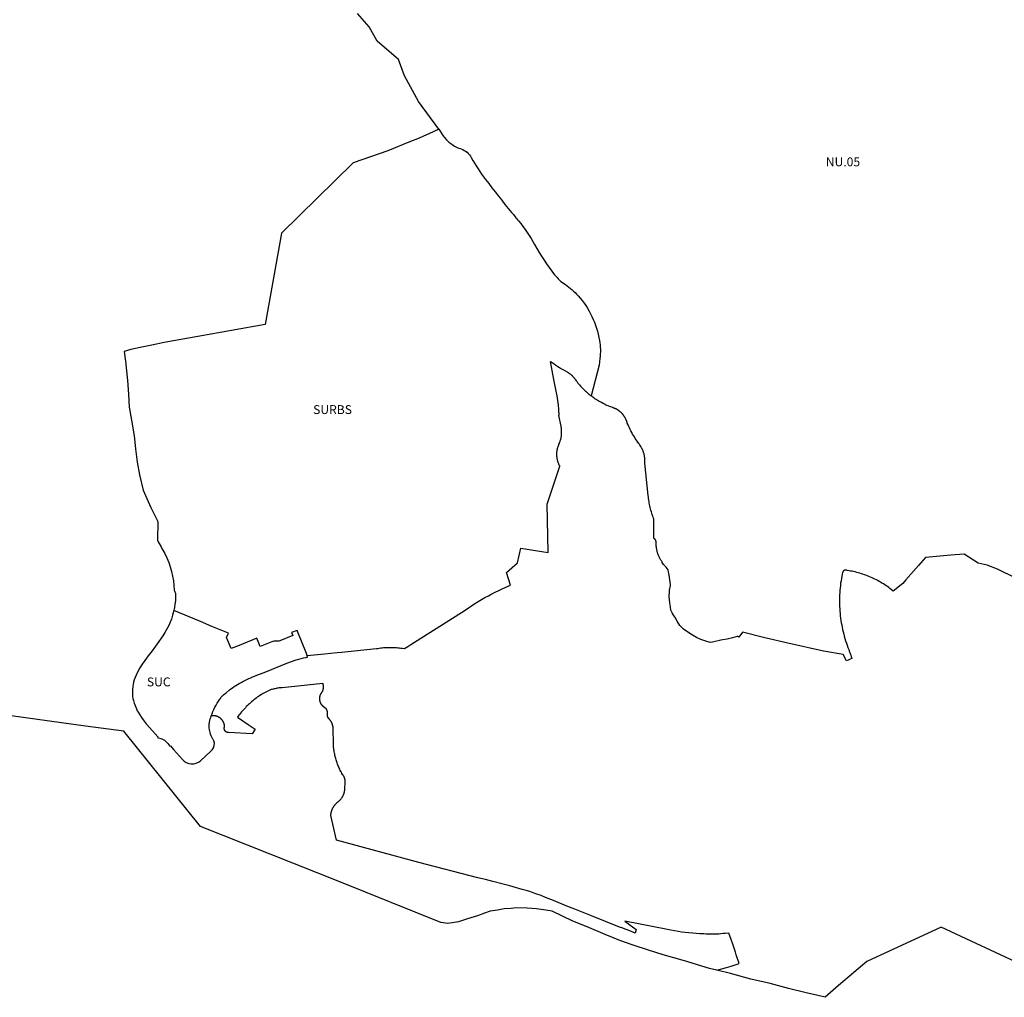
# Model space of a CAD drawing. Units: metres. Extents: x 574080 to 590291, y 4785585 to 4798889.
# Drawn here: x 579540 to 580649, y 4792111 to 4793212 of the extents above; entities that cross this region are included whole.
import ezdxf
from ezdxf.enums import TextEntityAlignment as Align

# ---------------------------------------------------------------- set-up
doc = ezdxf.new("R2010")
doc.units = ezdxf.units.M
for name, color, linetype in [('01TERMUN', 12, 'Continuous'), ('CLCTSU', 200, 'Continuous'), ('CLCTSU_TXT', 7, 'Continuous')]:
    doc.layers.add(name, color=color, linetype=linetype)
doc.styles.add('Legend', font='calibri.ttf')

# ---------------------------------------------------------------- blocks, each defined once
blk = doc.blocks.new('Etiqueta')
at = {"style": 'Legend'}
blk.add_attdef('CODIGO', text='', height=10, dxfattribs=at).set_placement((0, 0), align=Align.MIDDLE_CENTER)

msp = doc.modelspace()

# ---------------------------------------------------------------- linework, layer by layer
at = {"layer": '01TERMUN'}
for points in [[(580325.2, 4792141), (580316.9, 4792142.9), (580289, 4792151.6), (580264.8, 4792158.3), (580248.2, 4792163.6), (580231, 4792169.3), (580216.1, 4792174.7), (580199.7, 4792181.2), (580179.2, 4792189.9), (580163.2, 4792196.4), (580140.1, 4792207.7), (580132.7, 4792208.9), (580122.4, 4792210.1), (580111.7, 4792211.1), (580099.7, 4792211.2), (580093.8, 4792210.8), (580085.8, 4792210.2), (580078.4, 4792208.9), (580070.3, 4792207.6), (580063.9, 4792205.4), (580055.8, 4792202.3), (580044.5, 4792199.1), (580034.5, 4792195.8), (580022.4, 4792193.7), (580014.7, 4792194.7), (579900.8, 4792240.7), (579744.1, 4792302.9), (579657.7, 4792410.3), (579614.6, 4792416.1), (579516.9, 4792429.4)], [(580672.9, 4792145.3), (580577.9, 4792189.6), (580494.1, 4792150.9), (580462.1, 4792123.9), (580447.1, 4792110.6), (580426, 4792115.6), (580406, 4792120.4), (580385.4, 4792126), (580363.6, 4792130.9), (580340.8, 4792137.5), (580325.2, 4792141)]]:
    msp.add_lwpolyline(points, dxfattribs=at)
at = {"layer": 'CLCTSU', "linetype": 'Continuous', "ltscale": 4}
for points in [[(580012.4, 4793088.2), (579989.6, 4793119.4), (579973.8, 4793148.5), (579967.1, 4793166.7), (579942.9, 4793187.6), (579933.9, 4793203.4), (579920.9, 4793218.4)], [(580662, 4792582.5), (580641.2, 4792592.8), (580641.2, 4792592.8), (580629.7, 4792597.3), (580619.4, 4792599.4), (580603.7, 4792609.7), (580588.7, 4792608.7), (580560.3, 4792606), (580552.5, 4792596.8), (580538.2, 4792580.7), (580534.7, 4792576.5), (580523.7, 4792568.2), (580521.7, 4792569.8), (580520.2, 4792571), (580518.8, 4792572.1), (580517.3, 4792573.1), (580515.8, 4792574.2), (580514.3, 4792575.2), (580512.8, 4792576.2), (580511.2, 4792577.1), (580509.7, 4792578.1), (580508.1, 4792579), (580506.5, 4792579.9), (580504.9, 4792580.7), (580503.2, 4792581.5), (580501.6, 4792582.3), (580500, 4792583.1), (580498.3, 4792583.8), (580496.6, 4792584.6), (580494.9, 4792585.2), (580493.2, 4792585.9), (580491.5, 4792586.5), (580489.8, 4792587.1), (580488.1, 4792587.7), (580486.3, 4792588.2), (580484.6, 4792588.7), (580482.8, 4792589.2), (580481, 4792589.6), (580479.3, 4792590), (580477.5, 4792590.4), (580475.7, 4792590.7), (580473.9, 4792591.1), (580472.1, 4792591.3), (580472, 4792591.4), (580471.9, 4792591.4), (580471.8, 4792591.5), (580471.8, 4792591.5), (580471.7, 4792591.5), (580471.7, 4792591.5), (580471.6, 4792591.6), (580471.5, 4792591.6), (580471.5, 4792591.6), (580471.4, 4792591.6), (580471.4, 4792591.6), (580471.3, 4792591.7), (580471.2, 4792591.7), (580471.2, 4792591.7), (580471, 4792591.7), (580471, 4792591.7), (580470.9, 4792591.7), (580470.9, 4792591.7), (580470.8, 4792591.8), (580470.7, 4792591.8), (580470.7, 4792591.8), (580470.6, 4792591.8), (580470.5, 4792591.8), (580470.5, 4792591.8), (580470.3, 4792591.8), (580470.2, 4792591.8), (580470.1, 4792591.8), (580470, 4792591.8), (580470, 4792591.8), (580469.9, 4792591.8), (580469.8, 4792591.7), (580469.7, 4792591.7), (580469.7, 4792591.7), (580469.6, 4792591.7), (580469.5, 4792591.7), (580469.5, 4792591.7), (580469.4, 4792591.7), (580469.3, 4792591.6), (580469.3, 4792591.6), (580469.2, 4792591.6), (580469.2, 4792591.6), (580469.1, 4792591.6), (580469, 4792591.5), (580469, 4792591.5), (580468.9, 4792591.5), (580468.9, 4792591.5), (580468.8, 4792591.4), (580468.6, 4792591.3), (580468.5, 4792591.3), (580468.5, 4792591.3), (580468.4, 4792591.2), (580468.3, 4792591.2), (580468.3, 4792591.1), (580468.2, 4792591.1), (580468.2, 4792591.1), (580468.1, 4792591), (580468.1, 4792591), (580468, 4792591), (580468, 4792590.9), (580467.9, 4792590.9), (580467.9, 4792590.8), (580467.8, 4792590.8), (580467.8, 4792590.7), (580467.8, 4792590.7), (580467.7, 4792590.7), (580467.7, 4792590.6), (580467.6, 4792590.6), (580467.6, 4792590.5), (580467.5, 4792590.5), (580467.5, 4792590.4), (580467.5, 4792590.4), (580467.4, 4792590.3), (580467.4, 4792590.3), (580467.4, 4792590.2), (580467.3, 4792590.2), (580467.3, 4792590.1), (580467.2, 4792590), (580467.2, 4792590), (580467.2, 4792589.9), (580467.1, 4792589.9), (580467.1, 4792589.8), (580467.1, 4792589.8), (580467.1, 4792589.7), (580467, 4792589.7), (580467, 4792589.5), (580467, 4792589.5), (580466.9, 4792589.4), (580466.9, 4792589.3), (580466.9, 4792589.2), (580466.8, 4792589.1), (580466, 4792584.8), (580465.5, 4792582.3), (580465.1, 4792579.7), (580464.7, 4792577.1), (580464.4, 4792574.5), (580464.1, 4792571.8), (580463.9, 4792569.2), (580463.7, 4792566.6), (580463.5, 4792564), (580463.4, 4792561.4), (580463.4, 4792558.7), (580463.4, 4792556.1), (580463.4, 4792553.5), (580463.5, 4792550.8), (580463.7, 4792548.2), (580463.8, 4792545.6), (580464.1, 4792543), (580464.3, 4792540.4), (580464.6, 4792537.7), (580465, 4792535.1), (580465.4, 4792532.5), (580465.9, 4792530), (580466.4, 4792527.4), (580466.9, 4792524.8), (580467.5, 4792522.3), (580468.1, 4792519.7), (580468.8, 4792517.2), (580469.5, 4792514.6), (580470.3, 4792512.1), (580471.1, 4792509.6), (580471.9, 4792507.1), (580472.8, 4792504.7), (580473.8, 4792502.2), (580474.7, 4792499.8), (580475.2, 4792498.4), (580475.7, 4792497.1), (580476.1, 4792495.9), (580476.5, 4792494.6), (580476.8, 4792493.4), (580477.2, 4792492.1), (580475.3, 4792491.3), (580473, 4792490.3), (580471.4, 4792489.6), (580467.7, 4792496.7), (580445.5, 4792500.5), (580405.4, 4792509.3), (580379.3, 4792515.4), (580354.3, 4792522), (580350, 4792516.1), (580349.3, 4792516.8), (580348.3, 4792517), (580342.8, 4792515.5), (580337.1, 4792514), (580331.9, 4792513.3), (580329.7, 4792513), (580320.4, 4792510.5), (580317.7, 4792510.1), (580312.8, 4792511.6), (580307.4, 4792513.6), (580302.4, 4792516), (580298, 4792518.5), (580292.6, 4792521.9), (580287.9, 4792525.3), (580285.5, 4792527.4), (580283.8, 4792529.4), (580280.7, 4792534.4), (580278.3, 4792538.5), (580276.2, 4792541.7), (580275, 4792543.6), (580274.2, 4792545.1), (580273.7, 4792546.7), (580273.1, 4792550.2), (580272.5, 4792554.9), (580271.9, 4792558.5), (580271.6, 4792561.1), (580271.8, 4792563.5), (580272, 4792566), (580272.2, 4792569.2), (580273.1, 4792574.5), (580273, 4792575.7), (580271.6, 4792585.9), (580271, 4792589.7), (580270.4, 4792592), (580268.4, 4792594.9), (580266.5, 4792596.8), (580265.3, 4792598.1), (580263.9, 4792600.3), (580263.7, 4792600.9), (580263.3, 4792601.4), (580262.9, 4792602), (580262.6, 4792602.5), (580262.2, 4792603), (580261.9, 4792603.6), (580261.6, 4792604.1), (580261.3, 4792604.7), (580261, 4792605.2), (580260.7, 4792605.8), (580260.4, 4792606.3), (580260.2, 4792606.9), (580259.9, 4792607.5), (580259.7, 4792608.1), (580259.5, 4792608.7), (580259.2, 4792609.3), (580259, 4792609.8), (580258.8, 4792610.4), (580258.6, 4792611), (580258.4, 4792611.6), (580258.3, 4792612.3), (580258.1, 4792612.9), (580258, 4792613.5), (580257.8, 4792614.1), (580257.7, 4792614.7), (580257.6, 4792615.3), (580257.5, 4792616), (580257.4, 4792616.6), (580257.3, 4792617.2), (580257.2, 4792617.8), (580257.1, 4792618.5), (580257.1, 4792619.1), (580257.1, 4792619.7), (580257, 4792620.3), (580257, 4792621), (580257, 4792621.6), (580257, 4792621.8), (580257, 4792621.9), (580257.1, 4792622), (580257.1, 4792622.1), (580257.1, 4792622.2), (580257.1, 4792622.4), (580257.1, 4792622.5), (580257.1, 4792622.6), (580257.1, 4792622.8), (580257.1, 4792622.9), (580257.1, 4792623), (580257.1, 4792623.2), (580257.1, 4792623.3), (580257.1, 4792623.4), (580257, 4792623.5), (580257, 4792623.6), (580257, 4792623.7), (580257, 4792623.7), (580257, 4792623.8), (580257, 4792623.9), (580256.9, 4792624), (580256.9, 4792624.1), (580256.9, 4792624.2), (580256.9, 4792624.3), (580256.8, 4792624.4), (580256.8, 4792624.5), (580256.8, 4792624.6), (580256.7, 4792624.7), (580256.7, 4792624.8), (580256.7, 4792624.9), (580256.6, 4792625), (580256.6, 4792625.1), (580256.5, 4792625.2), (580256.5, 4792625.3), (580256.4, 4792625.3), (580256.4, 4792625.4), (580256.3, 4792625.6), (580256.2, 4792625.7), (580256.2, 4792625.8), (580256.1, 4792625.9), (580256.1, 4792625.9), (580256, 4792626), (580256, 4792626.1), (580255.9, 4792626.2), (580255.8, 4792626.3), (580255.8, 4792626.3), (580255.7, 4792626.4), (580255.7, 4792626.5), (580255.6, 4792626.6), (580255.5, 4792626.6), (580255.5, 4792626.7), (580255.4, 4792626.8), (580255.3, 4792626.8), (580255.2, 4792626.9), (580255.2, 4792627), (580255.1, 4792627), (580255, 4792627.1), (580254.9, 4792627.2), (580254.9, 4792627.2), (580254.8, 4792627.3), (580254.7, 4792627.3), (580254.6, 4792627.4), (580254.5, 4792627.5), (580254.4, 4792627.5), (580254.4, 4792627.5), (580254.4, 4792627.6), (580254.3, 4792627.6), (580254.2, 4792627.7), (580254.2, 4792628.6), (580254.4, 4792649.4), (580253.8, 4792651), (580253.2, 4792652.6), (580252.6, 4792654.2), (580252.1, 4792655.8), (580251.6, 4792657.4), (580251.1, 4792659.1), (580250.7, 4792660.7), (580250.3, 4792662.3), (580249.9, 4792664), (580249.6, 4792665.6), (580249.2, 4792667.3), (580249, 4792668.9), (580248.7, 4792670.6), (580248.5, 4792672.3), (580248.2, 4792674), (580248.1, 4792675.6), (580244.3, 4792712), (580244.3, 4792712.7), (580244.3, 4792713.2), (580244.4, 4792713.8), (580244.4, 4792714.3), (580244.4, 4792714.9), (580244.4, 4792715.4), (580244.3, 4792716), (580244.3, 4792716.5), (580244.3, 4792717.1), (580244.2, 4792717.6), (580244.2, 4792718.2), (580244.1, 4792718.7), (580244, 4792719.3), (580243.9, 4792719.8), (580243.8, 4792720.4), (580243.7, 4792720.9), (580243.6, 4792721.4), (580243.5, 4792722), (580243.4, 4792722.5), (580243.2, 4792723), (580243.1, 4792723.6), (580242.9, 4792724.1), (580242.7, 4792724.6), (580242.5, 4792725.1), (580242.4, 4792725.6), (580242.2, 4792726.2), (580241.9, 4792726.7), (580241.7, 4792727.2), (580241.5, 4792727.7), (580241.3, 4792728.2), (580241, 4792728.7), (580240.8, 4792729.1), (580240.5, 4792729.6), (580240.3, 4792730.1), (580240, 4792730.6), (580239.7, 4792731.1), (580239.1, 4792732), (580238.8, 4792732.4), (580238.5, 4792732.9), (580238.2, 4792733.3), (580237.8, 4792733.8), (580237.5, 4792734.2), (580235.6, 4792736.8), (580234.5, 4792738.4), (580233.5, 4792740.1), (580232.5, 4792741.7), (580231.5, 4792743.4), (580230.5, 4792745), (580229.5, 4792746.7), (580228.6, 4792748.4), (580227.8, 4792750.1), (580226.9, 4792751.9), (580226.1, 4792753.6), (580225.3, 4792755.4), (580224.5, 4792757.2), (580224.4, 4792757.7), (580224.3, 4792758.2), (580224.1, 4792758.6), (580224, 4792759), (580223.9, 4792759.4), (580223.7, 4792759.8), (580223.6, 4792760.2), (580223.4, 4792760.6), (580223.2, 4792761), (580223, 4792761.4), (580222.9, 4792761.8), (580222.5, 4792762.6), (580222.3, 4792763), (580222, 4792763.4), (580221.8, 4792763.7), (580221.6, 4792764.1), (580221.4, 4792764.5), (580221.1, 4792764.8), (580220.9, 4792765.2), (580220.6, 4792765.6), (580220.4, 4792765.9), (580220.1, 4792766.3), (580219.9, 4792766.6), (580219.6, 4792766.9), (580219.3, 4792767.3), (580219, 4792767.6), (580218.7, 4792767.9), (580218.4, 4792768.2), (580217.8, 4792768.9), (580217.5, 4792769.2), (580217.2, 4792769.5), (580216.8, 4792769.7), (580216.5, 4792770), (580216.2, 4792770.3), (580215.8, 4792770.6), (580215.5, 4792770.8), (580215.2, 4792771.1), (580214.8, 4792771.4), (580214.4, 4792771.6), (580214.1, 4792771.9), (580213.7, 4792772.1), (580213.3, 4792772.3), (580213, 4792772.5), (580212.6, 4792772.8), (580212.2, 4792773), (580211.8, 4792773.2), (580211.4, 4792773.4), (580211, 4792773.6), (580210.6, 4792773.7), (580210.2, 4792773.9), (580209.8, 4792774.1), (580209.4, 4792774.2), (580209, 4792774.4), (580208.6, 4792774.5), (580208.2, 4792774.7), (580207.8, 4792774.8), (580205.8, 4792775.6), (580204.3, 4792776.1), (580202.9, 4792776.7), (580201.5, 4792777.3), (580200.1, 4792778), (580198.7, 4792778.6), (580197.3, 4792779.3), (580196.2, 4792780), (580196, 4792780), (580194.6, 4792780.8), (580193.3, 4792781.5), (580192.8, 4792781.8), (580192, 4792782.3), (580190.7, 4792783.1), (580189.4, 4792783.9), (580188.1, 4792784.8), (580186.8, 4792785.7), (580185.6, 4792786.6), (580184.4, 4792787.5), (580183.9, 4792787.9)]]:
    msp.add_lwpolyline(points, dxfattribs=at)
at = {"layer": 'CLCTSU', "linetype": 'Continuous', "ltscale": 0.2}
for points in [[(580012.4, 4793088.2), (580000.9, 4793083.1), (579994.9, 4793080.4), (579990.1, 4793078.2), (579978.5, 4793073.8), (579954.8, 4793064), (579915.8, 4793050.4), (579835.1, 4792971.1), (579816.7, 4792868.2), (579703.1, 4792847.9), (579689.3, 4792845.2), (579676.1, 4792842.4), (579665.5, 4792840.2), (579658.2, 4792838.1), (579659.7, 4792827), (579661.7, 4792805.4), (579662.9, 4792789.7), (579663.8, 4792775.3), (579666.2, 4792760.7), (579669.2, 4792743), (579671, 4792728.3), (579672.9, 4792713.3), (579675.4, 4792699.2), (579679.6, 4792681.9), (579682.2, 4792675.6), (579688.2, 4792662.1), (579696.1, 4792646.6), (579695.5, 4792625.5, 0.012302), (579703.9, 4792610.3, -0.112022), (579714.3, 4792569.1, 0.014947), (579715.7, 4792565.8), (579715.8, 4792561.8), (579715.7, 4792557.2), (579715.2, 4792553.2), (579714.7, 4792549.7), (579714, 4792546.3)], [(579714, 4792546.3), (579713.8, 4792545.3), (579712.6, 4792540.9), (579711.2, 4792536.3), (579709.9, 4792533), (579708.3, 4792529.2), (579704, 4792521.5), (579701.5, 4792517.7), (579695.3, 4792508.7), (579689.6, 4792501), (579685.1, 4792495), (579681.2, 4792490), (579678.3, 4792485.8), (579675.8, 4792481.7), (579672.9, 4792476.2), (579670.3, 4792470.6), (579669.5, 4792468.1), (579668.7, 4792465.5), (579668.1, 4792462.8), (579667.7, 4792460.6), (579667.4, 4792457.4), (579667.3, 4792454.7), (579667.3, 4792451.5), (579667.5, 4792449.3), (579668, 4792447.1), (579668.5, 4792444.8), (579669.3, 4792442), (579670.3, 4792439.2), (579671.9, 4792435.4), (579672.9, 4792433.1), (579673.7, 4792431.8), (579677.5, 4792425.9), (579679.5, 4792423.1), (579683, 4792418.7), (579686.7, 4792414.3), (579692.9, 4792407.2), (579696, 4792403.8), (579695.5, 4792403.3), (579700.4, 4792401.6, -0.127406), (579705.8, 4792397.9), (579707.1, 4792396.4), (579709.6, 4792393.5), (579710.3, 4792393.7), (579713.8, 4792389.7), (579723.6, 4792378.4, 0.418418), (579744, 4792377.1), (579755.8, 4792387.8, 0.042744), (579757.2, 4792389.2, 0.249382), (579759.1, 4792399.6), (579758.3, 4792400.9, -0.004928), (579757.7, 4792402.1, -0.027532), (579756.1, 4792405.2, -0.069422), (579754.1, 4792412.3, -0.057002), (579753.9, 4792418.7), (579753.9, 4792418.9, -0.006996), (579754.1, 4792420), (579754.1, 4792420.6, -0.025049), (579756.1, 4792427.5)], [(579756.1, 4792427.5, -0.074275), (579765.8, 4792446.4), (579766.4, 4792447.2, -0.023322), (579769.3, 4792450.6), (579770, 4792451.4), (579771.9, 4792452.9), (579772.8, 4792453.7), (579776.2, 4792456.5, -0.054231), (579791.7, 4792466.3, -0.011103), (579800.9, 4792470.5), (579801.2, 4792470.6), (579807.5, 4792473.3), (579814.6, 4792476.1), (579817.4, 4792477.2), (579841.4, 4792486.8), (579851.9, 4792490.5, -0.034681), (579862.8, 4792493.4, -0.000267), (579864.4, 4792493.7), (579864.1, 4792495.4)]]:
    msp.add_lwpolyline(points, format="xyb", dxfattribs=at)
at = {"layer": 'CLCTSU', "linetype": 'Continuous', "ltscale": 4}
msp.add_lwpolyline([(580012.4, 4793088.2, -0.04125), (580013.9, 4793085.9, 0.194995), (580037.4, 4793066, -0.190454), (580048.9, 4793056.4, 0.037217), (580064.9, 4793031.7, 0.010328), (580094.3, 4792994.4, 0.002091), (580102, 4792985.1, -0.046359), (580120.2, 4792958.3, 0.039875), (580142.7, 4792924.3, 0.080288), (580154.8, 4792913.2, -0.06421), (580169.1, 4792900.8, -0.141232), (580193.3, 4792850.3, -0.077527), (580193.6, 4792830.1), (580192.7, 4792822.7), (580183.9, 4792787.9)], format="xyb", dxfattribs=at)
at = {"layer": 'CLCTSU', "linetype": 'Continuous', "ltscale": 0.2, "flags": 128}
msp.add_lwpolyline([(579864.1, 4792495.4), (579883.6, 4792497.4), (579897.7, 4792498.8), (579902.7, 4792499.3), (579942.1, 4792503.4), (579943.7, 4792503.6), (579945.3, 4792503.9), (579946.9, 4792504.1), (579948.5, 4792504.3), (579950.1, 4792504.4), (579951.8, 4792504.5), (579953.4, 4792504.6), (579955, 4792504.7), (579956.6, 4792504.7), (579958.2, 4792504.7), (579959.8, 4792504.7), (579961.4, 4792504.7), (579963.1, 4792504.6), (579964.7, 4792504.5), (579966.3, 4792504.3), (579967.9, 4792504.2), (579969.5, 4792504), (579971.1, 4792503.8), (579973.6, 4792503.4), (579977.5, 4792505.8), (579980.8, 4792507.9), (580042.1, 4792546.6), (580045.7, 4792549.1), (580049.3, 4792551.6), (580053, 4792554), (580056.7, 4792556.3), (580060.5, 4792558.6), (580064.3, 4792560.8), (580068.1, 4792562.9), (580072, 4792565), (580075.9, 4792567), (580079.8, 4792568.9), (580083.8, 4792570.8), (580087.8, 4792572.6), (580093.2, 4792574.9), (580088.6, 4792589.2), (580101, 4792599.9), (580104.5, 4792616.5), (580135.5, 4792611.5), (580134.3, 4792666), (580148.6, 4792708.7), (580148.4, 4792709.1), (580148.1, 4792709.5), (580147.9, 4792710), (580147.7, 4792710.4), (580147.5, 4792710.8), (580147.3, 4792711.3), (580147, 4792712.2), (580146.8, 4792712.7), (580146.6, 4792713.1), (580146.5, 4792713.6), (580146.3, 4792714), (580146.2, 4792714.5), (580146.1, 4792715), (580146, 4792715.4), (580145.9, 4792715.9), (580145.8, 4792716), (580145.8, 4792716.4), (580145.7, 4792716.9), (580145.6, 4792717.3), (580145.5, 4792717.8), (580145.4, 4792718.3), (580145.4, 4792718.8), (580145.3, 4792719.3), (580145.3, 4792719.8), (580145.2, 4792720.2), (580145.2, 4792720.7), (580145.2, 4792721.2), (580145.2, 4792721.7), (580145.2, 4792722.7), (580145.2, 4792723.2), (580145.2, 4792723.6), (580145.2, 4792724.1), (580145.3, 4792724.6), (580145.3, 4792725.1), (580145.4, 4792725.6), (580145.5, 4792726.1), (580145.5, 4792726.5), (580145.6, 4792727), (580145.7, 4792727.5), (580145.8, 4792728), (580145.9, 4792728.5), (580146, 4792728.9), (580146.2, 4792729.4), (580146.3, 4792729.9), (580146.4, 4792730.3), (580146.6, 4792730.8), (580146.7, 4792731.3), (580146.9, 4792731.7), (580147.1, 4792732.2), (580147.3, 4792732.6), (580147.5, 4792733.1), (580147.6, 4792733.5), (580148.1, 4792734.6), (580148.3, 4792735.1), (580148.5, 4792735.7), (580148.7, 4792736.2), (580148.9, 4792736.8), (580149.1, 4792737.3), (580149.3, 4792737.9), (580149.4, 4792738.5), (580149.6, 4792739), (580149.7, 4792739.6), (580149.9, 4792740.2), (580150, 4792740.7), (580150.1, 4792741.3), (580150.2, 4792741.9), (580150.3, 4792742.5), (580150.4, 4792743), (580150.4, 4792743.6), (580150.5, 4792744.2), (580150.5, 4792744.8), (580150.6, 4792745.4), (580150.6, 4792746), (580150.6, 4792746.5), (580150.6, 4792747.1), (580150.6, 4792747.7), (580150.6, 4792748.3), (580150.6, 4792748.9), (580150.6, 4792749.5), (580150.5, 4792750.1), (580150.5, 4792750.6), (580150.4, 4792751.2), (580150.3, 4792751.8), (580150.2, 4792752.4), (580150.1, 4792753), (580150, 4792753.7), (580147.6, 4792765.8), (580147.7, 4792767.1), (580147.7, 4792768.4), (580147.6, 4792769.6), (580147.6, 4792770.9), (580147.5, 4792772.1), (580147.5, 4792773.4), (580147.3, 4792774.6), (580147.2, 4792775.9), (580147, 4792777.5), (580146.2, 4792782.8), (580145.4, 4792788.1), (580144.4, 4792793.4), (580143.4, 4792798.7), (580141.7, 4792806.5), (580138.1, 4792826.8), (580140.1, 4792825.4), (580142.1, 4792823.9), (580144.1, 4792822.5), (580146.2, 4792821.1), (580148.3, 4792819.8), (580150.4, 4792818.5), (580152.6, 4792817.2), (580156.9, 4792814.9), (580157.3, 4792814.6), (580157.7, 4792814.4), (580158, 4792814.2), (580158.4, 4792813.9), (580158.8, 4792813.7), (580159.2, 4792813.4), (580159.5, 4792813.1), (580159.9, 4792812.9), (580160.3, 4792812.6), (580160.6, 4792812.3), (580161, 4792812), (580161.3, 4792811.7), (580161.6, 4792811.4), (580162, 4792811.1), (580162.3, 4792810.8), (580162.6, 4792810.5), (580162.9, 4792810.1), (580163.3, 4792809.8), (580163.6, 4792809.5), (580163.9, 4792809.1), (580164.2, 4792808.8), (580164.4, 4792808.4), (580164.7, 4792808.1), (580165, 4792807.7), (580165.3, 4792807.4), (580165.5, 4792807), (580165.8, 4792806.6), (580166.1, 4792806), (580167.1, 4792804.8), (580168, 4792803.6), (580168.9, 4792802.4), (580169.9, 4792801.2), (580170.9, 4792800), (580171.9, 4792798.9), (580173, 4792797.7), (580174, 4792796.6), (580175.1, 4792795.5), (580176.2, 4792794.5), (580177.3, 4792793.4), (580178.4, 4792792.4), (580179.6, 4792791.3), (580180.8, 4792790.3), (580181.9, 4792789.4), (580183.1, 4792788.4), (580183.9, 4792787.9)], dxfattribs=at)
msp.add_lwpolyline([(579864.1, 4792495.4), (579864, 4792495.5), (579863.2, 4792497.7), (579852.8, 4792523.8), (579846.5, 4792521.3), (579847.9, 4792517.9), (579833.4, 4792512.1, -0.102633), (579831.1, 4792511.7), (579826.6, 4792511.8), (579824.2, 4792510.8), (579811.2, 4792505.7), (579807.4, 4792514.9), (579787.7, 4792506.9), (579778.5, 4792503.3), (579773.4, 4792515.9), (579775.4, 4792520.6), (579756.6, 4792528.4), (579744, 4792533.7), (579714, 4792546.3)], format="xyb", dxfattribs=at)
at = {"layer": 'CLCTSU', "linetype": 'Continuous', "ltscale": 0.2}
msp.add_lwpolyline([(580325.2, 4792141), (580336.1, 4792144), (580341.6, 4792145.7), (580350.4, 4792148.6), (580347.2, 4792158.3), (580346.2, 4792161.4), (580343.9, 4792168.2), (580343.2, 4792170.4), (580341.4, 4792175.8), (580339, 4792183), (580334.8, 4792182.5), (580332.3, 4792182.3), (580329.9, 4792182.1), (580327.5, 4792181.9), (580325.1, 4792181.8), (580322.6, 4792181.7), (580320.2, 4792181.7), (580317.8, 4792181.7), (580315.4, 4792181.8), (580312.9, 4792181.9), (580310.5, 4792182), (580306.1, 4792182.2), (580302, 4792182.4), (580298, 4792182.8), (580293.9, 4792183.2), (580289.8, 4792183.6), (580285.8, 4792184.1), (580281.7, 4792184.7), (580277.7, 4792185.4), (580273.7, 4792186.1), (580269.7, 4792187), (580221.6, 4792196.4), (580234.6, 4792187), (580233.4, 4792182.8), (580227.4, 4792185.3), (580220.3, 4792188.2), (580218.1, 4792189.1), (580218.1, 4792188.9), (580215.7, 4792189.6), (580184.1, 4792202.2), (580165.5, 4792209.7), (580156.6, 4792213.2), (580141.3, 4792219.6), (580132.5, 4792223.1), (580127.6, 4792225.1), (580122.8, 4792226.9), (580118.7, 4792228.3), (580114.7, 4792229.6), (580110.7, 4792230.8), (580106.3, 4792232), (580095.9, 4792235), (580092.4, 4792236), (580084.6, 4792238.2), (580073.2, 4792241.2), (580064.8, 4792243.3), (580056.4, 4792245.3), (579989.9, 4792262.4), (579897.3, 4792287.6), (579893.1, 4792305.5), (579890.7, 4792315.4), (579890.8, 4792315.8), (579890.8, 4792316.1), (579890.8, 4792316.5), (579890.9, 4792316.9), (579890.9, 4792317.2), (579891, 4792317.6), (579891.1, 4792318.3), (579891.2, 4792318.7), (579891.3, 4792319), (579891.4, 4792319.4), (579891.5, 4792319.8), (579891.6, 4792320.1), (579891.7, 4792320.5), (579891.8, 4792320.8), (579891.9, 4792321.2), (579892, 4792321.5), (579892.2, 4792321.9), (579892.3, 4792322.2), (579892.4, 4792322.5), (579892.6, 4792322.9), (579892.7, 4792323.2), (579892.9, 4792323.5), (579893.1, 4792323.9), (579893.2, 4792324.2), (579893.4, 4792324.5), (579893.6, 4792324.8), (579893.8, 4792325.1), (579894, 4792325.5), (579894.2, 4792325.8), (579894.4, 4792326.1), (579894.6, 4792326.4), (579894.8, 4792326.7), (579895, 4792327), (579895.3, 4792327.3), (579895.5, 4792327.5), (579895.7, 4792327.8), (579896, 4792328.1), (579896.2, 4792328.4), (579896.5, 4792328.6), (579896.7, 4792328.9), (579897, 4792329.2), (579897.2, 4792329.4), (579897.5, 4792329.7), (579897.8, 4792329.9), (579898, 4792330.2), (579898.4, 4792330.4), (579898.7, 4792330.6), (579898.9, 4792330.9), (579899.2, 4792331.1), (579899.5, 4792331.3), (579899.7, 4792331.5), (579900, 4792331.8), (579900.3, 4792332), (579900.5, 4792332.2), (579900.8, 4792332.5), (579901, 4792332.7), (579901.2, 4792333), (579901.5, 4792333.2), (579901.7, 4792333.5), (579902, 4792333.8), (579902.2, 4792334), (579902.4, 4792334.3), (579902.8, 4792334.9), (579903, 4792335.2), (579903.2, 4792335.4), (579903.4, 4792335.7), (579903.6, 4792336), (579903.8, 4792336.3), (579904, 4792336.6), (579904.1, 4792336.9), (579904.3, 4792337.2), (579904.5, 4792337.6), (579904.6, 4792337.9), (579904.8, 4792338.2), (579904.9, 4792338.5), (579905.1, 4792338.8), (579905.2, 4792339.1), (579905.3, 4792339.5), (579905.4, 4792339.8), (579905.6, 4792340.1), (579905.7, 4792340.5), (579905.8, 4792340.8), (579905.9, 4792341.1), (579906, 4792341.5), (579906, 4792341.8), (579906.1, 4792342.1), (579906.2, 4792342.5), (579906.3, 4792342.8), (579906.3, 4792343.2), (579906.4, 4792343.5), (579906.5, 4792343.9), (579906.5, 4792344.2), (579906.5, 4792344.6), (579906.6, 4792344.9), (579906.6, 4792345.2), (579906.6, 4792345.6), (579906.6, 4792346.2), (579907, 4792352), (579907, 4792352.3), (579907, 4792352.5), (579907, 4792352.7), (579907, 4792353.4), (579907, 4792353.7), (579907, 4792353.9), (579907, 4792354.1), (579907, 4792354.4), (579906.9, 4792354.6), (579906.9, 4792354.8), (579906.9, 4792355.1), (579906.8, 4792355.3), (579906.8, 4792355.5), (579906.8, 4792355.8), (579906.7, 4792356), (579906.7, 4792356.2), (579906.6, 4792356.4), (579906.5, 4792356.7), (579906.5, 4792356.9), (579906.4, 4792357.1), (579906.3, 4792357.3), (579906.3, 4792357.6), (579906.1, 4792358), (579906, 4792358.2), (579905.9, 4792358.4), (579905.8, 4792358.7), (579905.6, 4792359.1), (579905.5, 4792359.3), (579905.4, 4792359.5), (579905.3, 4792359.7), (579905.2, 4792359.9), (579905.1, 4792360.1), (579905, 4792360.3), (579904.8, 4792360.5), (579904.7, 4792360.7), (579904.6, 4792360.9), (579904.4, 4792361.1), (579904.3, 4792361.3), (579904.1, 4792361.4), (579903.9, 4792361.7), (579903.3, 4792362.8), (579902.6, 4792364), (579902, 4792365.1), (579901.4, 4792366.2), (579900.9, 4792367.4), (579900.3, 4792368.5), (579899.8, 4792369.7), (579899.3, 4792370.9), (579898.8, 4792372.1), (579898.3, 4792373.3), (579897.9, 4792374.5), (579897.5, 4792375.7), (579897.1, 4792376.9), (579896.7, 4792378.1), (579896.3, 4792379.4), (579896, 4792380.6), (579895.7, 4792381.9), (579895.4, 4792383.1), (579895.1, 4792384.4), (579894.9, 4792385.6), (579894.6, 4792386.9), (579894.4, 4792388.2), (579894.2, 4792389.4), (579894.1, 4792390.7), (579893.9, 4792392), (579893.8, 4792393.2), (579893.7, 4792394.5), (579893.6, 4792396), (579893.3, 4792413.3), (579893.3, 4792413.8), (579893.3, 4792414.1), (579893.3, 4792414.3), (579893.2, 4792414.6), (579893.2, 4792414.9), (579893.2, 4792415.1), (579893.2, 4792415.4), (579893.1, 4792415.6), (579893.1, 4792415.9), (579893, 4792416.1), (579893, 4792416.4), (579892.9, 4792416.7), (579892.9, 4792416.9), (579892.8, 4792417.2), (579892.7, 4792417.4), (579892.7, 4792417.7), (579892.6, 4792417.9), (579892.5, 4792418.2), (579892.4, 4792418.4), (579892.3, 4792418.7), (579892.2, 4792418.9), (579892.1, 4792419.2), (579892, 4792419.4), (579891.9, 4792419.6), (579891.8, 4792419.9), (579891.7, 4792420.1), (579891.6, 4792420.3), (579891.5, 4792420.6), (579891.3, 4792420.8), (579891.2, 4792421), (579891.1, 4792421.3), (579890.9, 4792421.5), (579890.8, 4792421.7), (579890.6, 4792421.9), (579890.5, 4792422.1), (579890.3, 4792422.3), (579890.2, 4792422.5), (579890, 4792422.8), (579889.8, 4792423), (579889.7, 4792423.2), (579889.5, 4792423.4), (579889.3, 4792423.5), (579889.1, 4792423.7), (579889, 4792423.9), (579888.8, 4792424.1), (579888.7, 4792424.2), (579888.6, 4792424.3), (579888.5, 4792424.4), (579888.4, 4792424.5), (579888.4, 4792424.6), (579888.3, 4792424.7), (579888.2, 4792424.8), (579888.1, 4792424.9), (579888.1, 4792425), (579888, 4792425.2), (579887.9, 4792425.3), (579887.8, 4792425.4), (579887.8, 4792425.5), (579887.7, 4792425.6), (579887.7, 4792425.7), (579887.6, 4792425.8), (579887.5, 4792425.9), (579887.5, 4792426), (579887.4, 4792426.1), (579887.4, 4792426.2), (579887.3, 4792426.3), (579887.3, 4792426.4), (579887.3, 4792426.6), (579887.2, 4792426.7), (579887.2, 4792426.8), (579887.2, 4792426.9), (579887.1, 4792427), (579887.1, 4792427.1), (579887.1, 4792427.2), (579887, 4792427.4), (579887, 4792427.5), (579887, 4792427.6), (579887, 4792427.7), (579886.9, 4792427.8), (579886.9, 4792428), (579886.9, 4792428.1), (579886.9, 4792428.2), (579886.9, 4792428.5), (579886.9, 4792428.7), (579886.9, 4792428.8), (579886.9, 4792429), (579886.9, 4792429.5), (579886.9, 4792429.7), (579886.9, 4792429.8), (579887, 4792429.9), (579887, 4792430), (579887, 4792430.1), (579887, 4792430.3), (579887, 4792430.4), (579887.1, 4792430.7), (579887.1, 4792430.9), (579887.1, 4792431), (579887.1, 4792431.2), (579887.1, 4792431.3), (579887.1, 4792431.5), (579887.1, 4792431.6), (579887, 4792431.7), (579887, 4792431.8), (579887, 4792431.9), (579887, 4792432.3), (579886.9, 4792432.4), (579886.9, 4792432.7), (579886.9, 4792432.8), (579886.8, 4792432.9), (579886.8, 4792433), (579886.8, 4792433.1), (579886.7, 4792433.2), (579886.7, 4792433.4), (579886.6, 4792433.5), (579886.6, 4792433.6), (579886.6, 4792433.7), (579886.5, 4792433.8), (579886.5, 4792433.9), (579886.4, 4792434), (579886.4, 4792434.1), (579886.3, 4792434.3), (579886.2, 4792434.4), (579886.2, 4792434.5), (579886.1, 4792434.6), (579886.1, 4792434.7), (579886, 4792434.8), (579885.9, 4792434.9), (579885.9, 4792435), (579885.8, 4792435.1), (579885.7, 4792435.2), (579885.7, 4792435.3), (579885.6, 4792435.4), (579885.5, 4792435.5), (579882.5, 4792437.9), (579882.4, 4792438), (579882.2, 4792438.1), (579882, 4792438.3), (579881.9, 4792438.4), (579881.7, 4792438.6), (579881.6, 4792438.7), (579881.2, 4792439.2), (579881.1, 4792439.3), (579880.9, 4792439.5), (579880.8, 4792439.6), (579880.7, 4792439.8), (579880.5, 4792440), (579880.4, 4792440.1), (579880.3, 4792440.3), (579880.2, 4792440.5), (579880.1, 4792440.6), (579880, 4792440.8), (579879.9, 4792441), (579879.8, 4792441.2), (579879.7, 4792441.3), (579879.6, 4792441.5), (579879.5, 4792441.7), (579879.4, 4792441.9), (579879.3, 4792442.1), (579879.2, 4792442.3), (579879.2, 4792442.4), (579879.1, 4792442.6), (579879, 4792442.8), (579878.9, 4792443), (579878.9, 4792443.2), (579878.8, 4792443.4), (579878.7, 4792443.6), (579878.7, 4792443.8), (579878.6, 4792444), (579878.6, 4792444.2), (579878.5, 4792444.4), (579878.5, 4792444.6), (579878.5, 4792444.8), (579878.4, 4792445), (579878.4, 4792445.2), (579878.4, 4792445.4), (579878.3, 4792445.6), (579878.3, 4792445.8), (579878.3, 4792446), (579878.3, 4792446.2), (579878.3, 4792446.4), (579878.3, 4792446.6), (579878.3, 4792447.2), (579878.3, 4792447.4), (579878.3, 4792447.6), (579878.3, 4792447.8), (579878.3, 4792448), (579878.3, 4792448.2), (579878.4, 4792448.4), (579878.4, 4792448.6), (579878.4, 4792448.9), (579878.5, 4792449.1), (579878.5, 4792449.3), (579878.6, 4792449.5), (579878.6, 4792449.7), (579878.6, 4792449.9), (579878.7, 4792450), (579878.8, 4792450.2), (579878.8, 4792450.4), (579878.9, 4792450.6), (579878.9, 4792450.8), (579879, 4792451), (579879.2, 4792451.4), (579879.3, 4792451.6), (579879.3, 4792451.8), (579879.4, 4792452), (579879.6, 4792452.3), (579879.7, 4792452.5), (579879.9, 4792452.9), (579880, 4792453), (579880.1, 4792453.2), (579880.2, 4792453.4), (579880.3, 4792453.6), (579880.5, 4792453.7), (579880.6, 4792453.9), (579880.7, 4792454.1), (579880.8, 4792454.2), (579880.9, 4792454.4), (579881, 4792454.5), (579881.1, 4792454.7), (579881.2, 4792454.9), (579881.3, 4792455), (579881.4, 4792455.2), (579881.5, 4792455.4), (579881.6, 4792455.6), (579881.6, 4792455.7), (579881.7, 4792455.9), (579881.8, 4792456.1), (579882, 4792456.6), (579882, 4792456.8), (579882.1, 4792457), (579882.2, 4792457.2), (579882.2, 4792457.3), (579882.3, 4792457.5), (579882.3, 4792457.7), (579882.3, 4792457.9), (579882.4, 4792458.1), (579882.4, 4792458.3), (579882.4, 4792458.5), (579882.5, 4792458.6), (579882.5, 4792458.8), (579882.5, 4792459), (579882.5, 4792459.2), (579882.6, 4792459.4), (579882.6, 4792459.8), (579882.6, 4792460), (579882.6, 4792460.3), (579882.6, 4792460.5), (579882.6, 4792460.9), (579882.5, 4792461.1), (579882.5, 4792461.3), (579882.5, 4792461.5), (579882.5, 4792461.7), (579882.4, 4792461.9), (579882.4, 4792462), (579882.4, 4792462.2), (579882.3, 4792462.4), (579882.3, 4792462.6), (579882.2, 4792462.8), (579882.2, 4792463), (579882.2, 4792463.2), (579882.1, 4792463.3), (579882, 4792463.5), (579882, 4792463.7), (579881.9, 4792463.9), (579881.8, 4792464.2), (579836, 4792459.3), (579834.9, 4792459.2), (579833.7, 4792459.1), (579832.6, 4792459), (579831.5, 4792458.8), (579830.3, 4792458.6), (579829.2, 4792458.4), (579828.1, 4792458.2), (579827, 4792458), (579825.9, 4792457.7), (579824.7, 4792457.4), (579823.6, 4792457.1), (579821.9, 4792456.6), (579820.4, 4792455.9), (579819, 4792455.2), (579817.6, 4792454.4), (579816.1, 4792453.7), (579814.7, 4792452.8), (579813.3, 4792452), (579812, 4792451.2), (579810.6, 4792450.3), (579809.3, 4792449.4), (579807.9, 4792448.5), (579806.6, 4792447.5), (579805.3, 4792446.5), (579804.1, 4792445.5), (579802.8, 4792444.5), (579801.6, 4792443.5), (579800.3, 4792442.4), (579799.1, 4792441.3), (579797.9, 4792440.2), (579796.8, 4792439.1), (579795.6, 4792438), (579794.5, 4792436.8), (579793.4, 4792435.6), (579792.3, 4792434.4), (579791.3, 4792433.2), (579790.2, 4792432), (579789.2, 4792430.7), (579788.2, 4792429.4), (579787.2, 4792428.2), (579785.7, 4792426), (579797.7, 4792418), (579805.7, 4792412.6), (579802.3, 4792407.3), (579775.7, 4792408.9), (579775.7, 4792408.9), (579775.6, 4792408.9), (579775.5, 4792408.9), (579775.4, 4792408.9), (579775, 4792408.9), (579775, 4792408.9), (579774.9, 4792408.9), (579774.8, 4792408.9), (579774.7, 4792408.9), (579774.7, 4792408.9), (579774.6, 4792408.9), (579774.5, 4792409), (579774.4, 4792409), (579774.3, 4792409), (579774.3, 4792409), (579774.2, 4792409), (579774.1, 4792409), (579774, 4792409.1), (579773.9, 4792409.1), (579773.8, 4792409.1), (579773.7, 4792409.1), (579773.5, 4792409.2), (579773.5, 4792409.3), (579773.3, 4792409.3), (579773.2, 4792409.4), (579773.2, 4792409.4), (579773.1, 4792409.4), (579773, 4792409.5), (579773, 4792409.5), (579772.9, 4792409.5), (579772.8, 4792409.6), (579772.8, 4792409.6), (579772.7, 4792409.7), (579772.6, 4792409.7), (579772.6, 4792409.8), (579772.5, 4792409.8), (579772.4, 4792409.9), (579772.4, 4792409.9), (579772.3, 4792410), (579772.3, 4792410), (579772.2, 4792410.1), (579772.2, 4792410.1), (579772.1, 4792410.2), (579772, 4792410.2), (579772, 4792410.3), (579771.9, 4792410.3), (579771.9, 4792410.4), (579771.8, 4792410.5), (579771.7, 4792410.6), (579771.7, 4792410.6), (579771.6, 4792410.7), (579771.6, 4792410.8), (579771.5, 4792410.8), (579771.5, 4792410.9), (579771.5, 4792411), (579771.4, 4792411), (579771.4, 4792411.1), (579771.3, 4792411.2), (579771.3, 4792411.2), (579771.3, 4792411.3), (579771.2, 4792411.4), (579771.2, 4792411.4), (579771.2, 4792411.5), (579771.1, 4792411.6), (579771.1, 4792411.6), (579771.1, 4792411.7), (579771, 4792411.8), (579771, 4792411.9), (579771, 4792411.9), (579771, 4792412), (579770.9, 4792412.1), (579770.9, 4792412.2), (579770.9, 4792412.2), (579770.9, 4792412.3), (579770.9, 4792412.4), (579770.8, 4792412.5), (579770.8, 4792412.6), (579770.8, 4792412.7), (579770.8, 4792412.8), (579770.8, 4792412.9), (579770.8, 4792412.9), (579770.8, 4792413), (579770.8, 4792413.1), (579770.8, 4792413.2), (579770.8, 4792413.6), (579770.8, 4792413.6), (579770.8, 4792413.7), (579770.8, 4792413.8), (579770.8, 4792413.9), (579770.8, 4792413.9), (579770.8, 4792414), (579770.8, 4792414.1), (579770.8, 4792414.2), (579770.8, 4792414.3), (579770.9, 4792414.3), (579770.9, 4792414.4), (579770.9, 4792414.5), (579770.9, 4792414.6), (579770.9, 4792414.6), (579771, 4792414.7), (579771, 4792414.8), (579771, 4792414.9), (579771, 4792414.9), (579771.1, 4792415), (579771.1, 4792415.1), (579771.1, 4792415.1), (579771.2, 4792415.2), (579771.2, 4792415.3), (579771.2, 4792415.6), (579771.2, 4792415.8), (579771.2, 4792416), (579771.2, 4792416.2), (579771.1, 4792416.5), (579771.1, 4792416.7), (579771.1, 4792416.9), (579771, 4792417.1), (579771, 4792417.3), (579770.9, 4792417.6), (579770.8, 4792418), (579770.8, 4792418.2), (579770.7, 4792418.4), (579770.7, 4792418.7), (579770.6, 4792418.9), (579770.4, 4792419.5), (579770.3, 4792419.7), (579770.2, 4792419.9), (579770.1, 4792420.1), (579770, 4792420.3), (579769.9, 4792420.5), (579769.8, 4792420.7), (579769.7, 4792420.9), (579769.6, 4792421.1), (579769.5, 4792421.3), (579769.4, 4792421.5), (579769.3, 4792421.7), (579769.2, 4792421.9), (579769, 4792422.1), (579768.5, 4792422.8), (579768.4, 4792423), (579768.2, 4792423.1), (579768.1, 4792423.3), (579767.9, 4792423.5), (579767.8, 4792423.6), (579767.6, 4792423.8), (579767.5, 4792424), (579767.1, 4792424.3), (579767, 4792424.4), (579766.8, 4792424.5), (579766.8, 4792424.6), (579766.6, 4792424.7), (579766.5, 4792424.9), (579766.3, 4792425), (579766.1, 4792425.1), (579765.9, 4792425.3), (579765.7, 4792425.4), (579765.6, 4792425.5), (579765.4, 4792425.7), (579765.2, 4792425.8), (579765, 4792425.9), (579764.8, 4792426), (579764.6, 4792426.1), (579764.4, 4792426.2), (579764.2, 4792426.3), (579764, 4792426.4), (579763.8, 4792426.5), (579763.6, 4792426.6), (579763.4, 4792426.7), (579763.2, 4792426.8), (579763, 4792426.9), (579762.8, 4792426.9), (579762.6, 4792427), (579762.3, 4792427.1), (579762.1, 4792427.2), (579761.9, 4792427.2), (579761.7, 4792427.3), (579761.5, 4792427.3), (579761.3, 4792427.4), (579761, 4792427.4), (579760.8, 4792427.5), (579760.4, 4792427.6), (579759.9, 4792427.6), (579759.7, 4792427.6), (579759.5, 4792427.7), (579759.3, 4792427.7), (579759, 4792427.7), (579758.6, 4792427.7), (579758.2, 4792427.7), (579757.9, 4792427.7), (579757.7, 4792427.7), (579757.5, 4792427.7), (579757.3, 4792427.7), (579757, 4792427.6), (579756.6, 4792427.6), (579756.4, 4792427.6), (579756.2, 4792427.5), (579756.1, 4792427.5)], dxfattribs=at)

# ---------------------------------------------------------------- block references
at = {"layer": 'CLCTSU_TXT'}
for p, values in [((580467.3, 4793051.5), {'CODIGO': 'NU.05'}), ((579892.7, 4792772.5), {'CODIGO': 'SURBS'}), ((579697, 4792465.8), {'CODIGO': 'SUC'})]:
    msp.add_blockref('Etiqueta', p, dxfattribs=at).add_auto_attribs(values)

doc.saveas('drawing.dxf')
